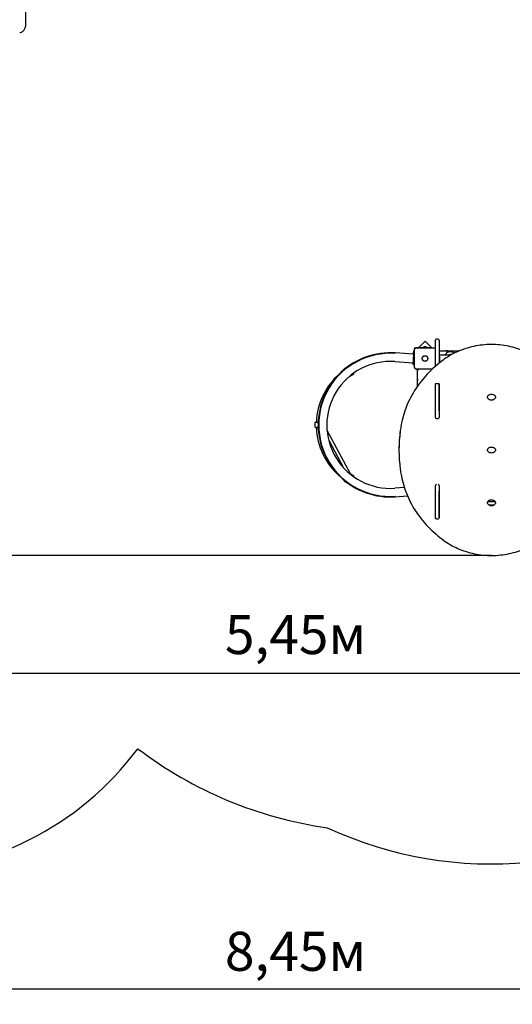
# Model space of a CAD drawing. Units: metres. Extents: x 3.26 to 12.74, y 2.68 to 10.97.
# Drawn here: x 7.17 to 9.57, y 2.68 to 7.48 of the extents above; entities that cross this region are included whole.
import ezdxf

# ---------------------------------------------------------------- set-up
doc = ezdxf.new("R2010")
doc.units = ezdxf.units.M
doc.header["$LTSCALE"] = 75
doc.header["$PDSIZE"] = -1
doc.linetypes.add('SLD-Осевая', pattern=[0.01905, 0.01524, -0.00127, 0.00127, -0.00127])
doc.linetypes.add('SLD-Сплошная', pattern=[0])
doc.layers.add('ПРИМЕЧАНИЯ', color=7, linetype='SLD-Сплошная')
doc.styles.get("Standard").update_dxf_attribs({"font": 'isocpeui.ttf'})
doc.dimstyles.new('ISO-25', dxfattribs={"dimtxt": 2.5, "dimasz": 2.5, "dimexe": 1.25, "dimexo": 0.625, "dimtad": 1, "dimtxsty": 'Standard', "dimcen": 2.5, "dimadec": 0, "dimazin": 0, "dimtfac": 1, "dimtmove": 0, "dimatfit": 3, "dimfxl": 1, "dimarcsym": 0})

# ---------------------------------------------------------------- blocks, each defined once
blk = doc.blocks.new('_D_11')
at = {"color": 0, "lineweight": -2, "transparency": 16777216}
for p, q in [((4.2889, 7.4135), (4.2889, 2.6812)), ((12.7361, 5.2475), (12.7361, 2.6812)), ((4.5139, 2.7562), (12.5111, 2.7562))]:
    blk.add_line(p, q, dxfattribs=at)
at = {"color": 0, "transparency": 16777216}
for points in [[(4.5139, 2.7937), (4.5139, 2.7187), (4.2889, 2.7562)], [(12.5111, 2.7937), (12.5111, 2.7187), (12.7361, 2.7562)]]:
    blk.add_solid(points, dxfattribs=at)
at = {"layer": 'Defpoints', "color": 0, "transparency": 16777216}
for p in [(4.2889, 7.4135), (12.7361, 5.2475), (12.7361, 2.7562)]:
    blk.add_point(p, dxfattribs=at)
at = {"color": 0, "transparency": 16777216, "insert": (8.5125, 3.0342), "char_height": 0.19, "attachment_point": 2}
blk.add_mtext('8,45м', dxfattribs=at)
blk = doc.blocks.new('*D24')
at = {"color": 0, "lineweight": -2, "transparency": 16777216}
for p, q in [((5.7889, 7.4535), (5.7889, 4.2179)), ((11.2361, 5.5025), (11.2361, 4.2179)), ((6.0139, 4.2929), (11.0111, 4.2929))]:
    blk.add_line(p, q, dxfattribs=at)
at = {"color": 0, "transparency": 16777216}
for points in [[(6.0139, 4.3304), (6.0139, 4.2554), (5.7889, 4.2929)], [(11.0111, 4.3304), (11.0111, 4.2554), (11.2361, 4.2929)]]:
    blk.add_solid(points, dxfattribs=at)
at = {"layer": 'Defpoints', "color": 0, "transparency": 16777216}
for p in [(5.7889, 7.4535), (11.2361, 5.5025), (11.2361, 4.2929)]:
    blk.add_point(p, dxfattribs=at)
at = {"color": 0, "transparency": 16777216, "insert": (8.5125, 4.4569), "char_height": 0.19, "attachment_point": 5}
blk.add_mtext('5,45м', dxfattribs=at)
blk = doc.blocks.new('*D25')
at = {"color": 0, "lineweight": -2, "transparency": 16777216}
for p, q in [((6.9827, 9.4694), (5.2188, 9.4694)), ((5.2938, 5.0916), (5.2938, 9.2444)), ((9.462, 4.8666), (5.2188, 4.8666))]:
    blk.add_line(p, q, dxfattribs=at)
at = {"color": 0, "transparency": 16777216}
for points in [[(5.2563, 9.2444), (5.3313, 9.2444), (5.2938, 9.4694)], [(5.2563, 5.0916), (5.3313, 5.0916), (5.2938, 4.8666)]]:
    blk.add_solid(points, dxfattribs=at)
at = {"layer": 'Defpoints', "color": 0, "transparency": 16777216}
for p in [(5.2938, 9.4694), (6.9827, 9.4694), (9.462, 4.8666)]:
    blk.add_point(p, dxfattribs=at)
at = {"color": 0, "transparency": 16777216, "insert": (5.1298, 7.168), "char_height": 0.19, "attachment_point": 5, "rotation": 90}
blk.add_mtext('4,60м', dxfattribs=at)

msp = doc.modelspace()

# ---------------------------------------------------------------- linework, layer by layer
at = {"color": 7, "linetype": 'SLD-Сплошная', "lineweight": 25}
for p, q in [((7.2004, 7.4535), (7.2004, 8.0009)), ((9.1427, 5.9103), (9.1109, 5.8785)), ((9.176, 5.877), (9.1427, 5.9103)), ((9.1927, 5.7877), (9.1927, 5.9155)), ((9.2057, 5.9205), (9.1977, 5.9205)), ((9.2107, 5.9155), (9.2107, 5.8027)), ((9.0881, 5.8465), (8.9978, 5.8527)), ((9.0887, 5.8563), (9.0795, 5.8471)), ((9.0887, 5.8635), (9.0912, 5.8635)), ((9.0887, 5.7935), (9.0887, 5.8635)), ((9.0897, 5.8715), (9.0897, 5.8635)), ((9.0912, 5.782), (9.0912, 5.869)), ((9.1674, 5.8785), (9.0967, 5.8785)), ((9.0992, 5.877), (9.1862, 5.877)), ((9.132, 5.8803), (9.132, 5.8785)), ((9.132, 5.8803), (9.1533, 5.8803)), ((9.1427, 5.8821), (9.1392, 5.8821)), ((9.1462, 5.8821), (9.1427, 5.8821)), ((9.1533, 5.8785), (9.1533, 5.8803)), ((9.1674, 5.8785), (9.1724, 5.8785)), ((9.1724, 5.8785), (9.1724, 5.877)), ((9.2107, 5.8625), (9.3086, 5.8625)), ((9.2417, 5.8635), (9.2417, 5.863)), ((9.2455, 5.8635), (9.2417, 5.8635)), ((9.2417, 5.863), (9.2426, 5.8625)), ((9.2455, 5.863), (9.2417, 5.863)), ((9.2517, 5.8635), (9.2455, 5.8635)), ((9.2517, 5.863), (9.2455, 5.863)), ((9.2508, 5.8625), (9.2517, 5.863)), ((9.2517, 5.863), (9.2517, 5.8635)), ((8.9949, 5.8108), (9.0852, 5.8046)), ((9.0783, 5.805), (9.0887, 5.7947)), ((9.0851, 5.829), (9.0851, 5.822)), ((9.0862, 5.8189), (9.0852, 5.8046)), ((9.0861, 5.8175), (9.0869, 5.8175)), ((9.0887, 5.8362), (9.0869, 5.8362)), ((9.0869, 5.8149), (9.0869, 5.8362)), ((9.0869, 5.8149), (9.0887, 5.8149)), ((9.0881, 5.8465), (9.0874, 5.8362)), ((9.2663, 5.8415), (9.2107, 5.8415)), ((9.2125, 5.8362), (9.2107, 5.8362)), ((9.2107, 5.8149), (9.2125, 5.8149)), ((9.2107, 5.8095), (9.2193, 5.8095)), ((9.2125, 5.8362), (9.2125, 5.8149)), ((9.2143, 5.822), (9.2143, 5.829)), ((8.7503, 5.7734), (8.7504, 5.7733)), ((8.7512, 5.7775), (8.7696, 5.7896)), ((8.7962, 5.7544), (8.7958, 5.7551)), ((9.0887, 5.7935), (9.0912, 5.7935)), ((9.0898, 5.7935), (9.0912, 5.7922)), ((9.1778, 5.774), (9.0992, 5.774)), ((9.1057, 5.6908), (9.1057, 5.774)), ((9.1107, 5.7695), (9.1062, 5.774)), ((8.7954, 5.7503), (8.777, 5.7382)), ((9.1052, 5.7265), (9.1047, 5.7265)), ((9.1047, 5.7265), (9.1047, 5.7195)), ((9.1047, 5.7195), (9.1047, 5.7165)), ((9.1047, 5.7165), (9.1052, 5.7165)), ((9.1057, 5.7256), (9.1052, 5.7265)), ((9.1052, 5.7265), (9.1052, 5.7195)), ((9.1052, 5.7195), (9.1052, 5.7165)), ((9.1052, 5.7165), (9.1057, 5.7174)), ((9.2117, 5.7031), (9.1917, 5.7031)), ((9.1917, 5.7031), (9.1917, 5.5714)), ((9.1927, 5.5389), (9.1927, 5.7031)), ((9.2107, 5.7031), (9.2107, 5.5389)), ((9.2117, 5.5714), (9.2117, 5.7031)), ((9.4457, 5.6354), (9.4457, 5.6352)), ((9.1917, 5.5804), (9.1927, 5.5804)), ((9.1917, 5.5714), (9.1927, 5.5714)), ((9.2107, 5.5804), (9.2117, 5.5804)), ((9.2107, 5.5714), (9.2117, 5.5714)), ((8.6086, 5.4915), (8.6086, 5.5135)), ((8.6131, 5.5165), (8.6116, 5.5165)), ((8.6216, 5.5136), (8.6229, 5.5138)), ((9.1977, 5.5339), (9.2057, 5.5339)), ((8.6116, 5.4885), (8.6131, 5.4885)), ((8.7801, 5.2647), (8.666, 5.4759)), ((8.6739, 5.4276), (8.7465, 5.2933)), ((9.0157, 5.3822), (9.0157, 5.3782)), ((9.4457, 5.3782), (9.4457, 5.378)), ((8.7504, 5.2317), (8.7503, 5.2317)), ((8.7696, 5.2154), (8.7512, 5.2275)), ((8.777, 5.2668), (8.7954, 5.2548)), ((8.7958, 5.2499), (8.7962, 5.2506)), ((9.0418, 5.1975), (8.9949, 5.1942)), ((9.1927, 5.18), (9.1917, 5.18)), ((9.1917, 5.18), (9.1917, 5.0484)), ((9.1927, 5.0505), (9.1927, 5.2078)), ((9.2107, 5.2078), (9.2107, 5.0505)), ((9.2117, 5.18), (9.2107, 5.18)), ((9.2117, 5.0484), (9.2117, 5.18)), ((8.9978, 5.1523), (9.0573, 5.1564)), ((9.2107, 5.1689), (9.2117, 5.1689)), ((9.2117, 5.1425), (9.2107, 5.1425)), ((9.1917, 5.1295), (9.1927, 5.1295)), ((9.1927, 5.1115), (9.1917, 5.1115)), ((9.2107, 5.1295), (9.2117, 5.1295)), ((9.2117, 5.1115), (9.2107, 5.1115)), ((9.4457, 5.121), (9.4457, 5.1208)), ((9.4485, 5.1295), (9.4828, 5.1295)), ((9.4774, 5.1115), (9.454, 5.1115)), ((9.1917, 5.0574), (9.1927, 5.0574)), ((9.1917, 5.0484), (9.1932, 5.0484)), ((9.1977, 5.0455), (9.2057, 5.0455)), ((9.2102, 5.0484), (9.2117, 5.0484)), ((9.2107, 5.0574), (9.2117, 5.0574))]:
    msp.add_line(p, q, dxfattribs=at)
at = {"color": 7, "linetype": 'SLD-Сплошная', "lineweight": 25, "flags": 128}
for points in [[(7.1707, 7.4135), (7.1723, 7.4136), (7.1749, 7.4139), (7.1775, 7.4146), (7.1801, 7.4155), (7.1825, 7.4168), (7.1849, 7.4183), (7.1872, 7.4201), (7.1893, 7.4222), (7.1913, 7.4246), (7.1932, 7.4272), (7.1948, 7.43), (7.1963, 7.433), (7.1975, 7.4361), (7.1986, 7.4394), (7.1994, 7.4428), (7.2, 7.4463), (7.2003, 7.4498), (7.2004, 7.4535)], [(9.6956, 5.8218), (9.6912, 5.8249), (9.6828, 5.8306), (9.6742, 5.8361), (9.6654, 5.8413), (9.6565, 5.8464), (9.6473, 5.8512), (9.6381, 5.8557), (9.6286, 5.86), (9.619, 5.8641), (9.6093, 5.8679), (9.5995, 5.8715), (9.5895, 5.8748), (9.5794, 5.8778), (9.5692, 5.8806), (9.559, 5.8832), (9.5486, 5.8854), (9.5382, 5.8874), (9.5277, 5.8892), (9.5172, 5.8906), (9.5066, 5.8918), (9.496, 5.8927), (9.4854, 5.8934), (9.4747, 5.8937), (9.464, 5.8938), (9.4534, 5.8937), (9.4427, 5.8932), (9.4321, 5.8925), (9.4215, 5.8915), (9.4109, 5.8902), (9.4004, 5.8887), (9.3899, 5.8868), (9.3795, 5.8848), (9.3692, 5.8824), (9.359, 5.8798), (9.3488, 5.8769), (9.3388, 5.8738), (9.3288, 5.8704), (9.319, 5.8667), (9.3094, 5.8628), (9.2998, 5.8587), (9.2904, 5.8543), (9.2812, 5.8497), (9.2721, 5.8448), (9.2632, 5.8397), (9.2544, 5.8344), (9.2459, 5.8289), (9.238, 5.8234), (9.2358, 5.8218)], [(9.2358, 5.8218), (9.2302, 5.8178), (9.2198, 5.8099), (9.2096, 5.8019), (9.1997, 5.7936), (9.1899, 5.7852), (9.1804, 5.7765), (9.1712, 5.7677), (9.1621, 5.7587), (9.1533, 5.7495), (9.1448, 5.7402), (9.1365, 5.7306), (9.1284, 5.7209), (9.1206, 5.7111), (9.1131, 5.7011), (9.1058, 5.691), (9.0988, 5.6807), (9.0921, 5.6702), (9.0857, 5.6597), (9.0795, 5.649), (9.0736, 5.6382), (9.068, 5.6273), (9.0627, 5.6163), (9.0577, 5.6051), (9.053, 5.5939), (9.0486, 5.5826), (9.0445, 5.5712), (9.0407, 5.5597), (9.0372, 5.5482), (9.034, 5.5366), (9.0311, 5.5249), (9.0285, 5.5132), (9.0264, 5.502), (9.0261, 5.5006)], [(9.2706, 5.8441), (9.2683, 5.8445), (9.2657, 5.8447)], [(9.4457, 5.6353), (9.4457, 5.6358), (9.4459, 5.6379), (9.4464, 5.6399), (9.4473, 5.6419), (9.4484, 5.6437), (9.4498, 5.6455), (9.4514, 5.6471), (9.4533, 5.6485), (9.4553, 5.6496), (9.4575, 5.6506), (9.4598, 5.6513), (9.4623, 5.6518), (9.4647, 5.6521), (9.4672, 5.652), (9.4697, 5.6517), (9.4721, 5.6512), (9.4744, 5.6504), (9.4765, 5.6494), (9.4785, 5.6482), (9.4803, 5.6468), (9.4819, 5.6452), (9.4832, 5.6435), (9.4842, 5.6416), (9.485, 5.6397), (9.4855, 5.6377), (9.4857, 5.6357), (9.4857, 5.6354)], [(9.4855, 5.6375), (9.4854, 5.6364), (9.4847, 5.6344), (9.4838, 5.6324), (9.4826, 5.6306), (9.4812, 5.6289), (9.4795, 5.6274), (9.4776, 5.626), (9.4755, 5.6249), (9.4732, 5.624), (9.4709, 5.6233), (9.4684, 5.6229), (9.4659, 5.6228), (9.4635, 5.6229), (9.461, 5.6232), (9.4586, 5.6238), (9.4564, 5.6247), (9.4543, 5.6258), (9.4524, 5.627), (9.4506, 5.6285), (9.4491, 5.6301), (9.4479, 5.6319), (9.4469, 5.6337), (9.4462, 5.6357), (9.4459, 5.6374)], [(8.623, 5.4912), (8.6217, 5.4914), (8.6194, 5.4912), (8.6173, 5.4906), (8.6153, 5.4897), (8.6137, 5.4889), (8.6131, 5.4885), (8.6131, 5.4885)], [(9.4457, 5.378), (9.4457, 5.3786), (9.4459, 5.3806), (9.4464, 5.3827), (9.4473, 5.3847), (9.4484, 5.3865), (9.4498, 5.3883), (9.4514, 5.3899), (9.4533, 5.3912), (9.4553, 5.3924), (9.4575, 5.3934), (9.4598, 5.3941), (9.4623, 5.3946), (9.4647, 5.3948), (9.4672, 5.3948), (9.4697, 5.3945), (9.4721, 5.394), (9.4744, 5.3932), (9.4765, 5.3922), (9.4785, 5.391), (9.4803, 5.3896), (9.4819, 5.388), (9.4832, 5.3863), (9.4842, 5.3844), (9.485, 5.3825), (9.4855, 5.3805), (9.4857, 5.3785), (9.4857, 5.3782)], [(9.4855, 5.3803), (9.4854, 5.3792), (9.4847, 5.3772), (9.4838, 5.3752), (9.4826, 5.3734), (9.4812, 5.3717), (9.4795, 5.3702), (9.4776, 5.3688), (9.4755, 5.3677), (9.4732, 5.3668), (9.4709, 5.3661), (9.4684, 5.3657), (9.4659, 5.3656), (9.4635, 5.3657), (9.461, 5.366), (9.4586, 5.3666), (9.4564, 5.3675), (9.4543, 5.3686), (9.4524, 5.3698), (9.4506, 5.3713), (9.4491, 5.3729), (9.4479, 5.3747), (9.4469, 5.3765), (9.4462, 5.3785), (9.4459, 5.3802)], [(9.0261, 5.2598), (9.0273, 5.2536), (9.0297, 5.2418), (9.0324, 5.2301), (9.0354, 5.2185), (9.0388, 5.2069), (9.0424, 5.1954), (9.0464, 5.184), (9.0506, 5.1726), (9.0551, 5.1613), (9.06, 5.1502), (9.0651, 5.1391), (9.0706, 5.1281), (9.0763, 5.1172), (9.0823, 5.1065), (9.0886, 5.0959), (9.0951, 5.0854), (9.102, 5.075), (9.1091, 5.0648), (9.1165, 5.0547), (9.1241, 5.0448), (9.1321, 5.035), (9.1402, 5.0254), (9.1486, 5.016), (9.1573, 5.0067), (9.1662, 4.9976), (9.1754, 4.9887), (9.1848, 4.9799), (9.1944, 4.9714), (9.2042, 4.963), (9.2143, 4.9549), (9.2245, 4.9469), (9.2345, 4.9395), (9.2358, 4.9386)], [(9.1927, 5.1313), (9.1918, 5.1304), (9.1917, 5.1302)], [(9.4457, 5.1208), (9.4457, 5.1214), (9.4459, 5.1234), (9.4464, 5.1255), (9.4473, 5.1275), (9.4484, 5.1293), (9.4498, 5.1311), (9.4514, 5.1326), (9.4533, 5.134), (9.4553, 5.1352), (9.4575, 5.1362), (9.4598, 5.1369), (9.4623, 5.1374), (9.4647, 5.1376), (9.4672, 5.1376), (9.4697, 5.1373), (9.4721, 5.1368), (9.4744, 5.136), (9.4765, 5.135), (9.4785, 5.1338), (9.4803, 5.1324), (9.4819, 5.1308), (9.4832, 5.1291), (9.4842, 5.1272), (9.485, 5.1253), (9.4855, 5.1233), (9.4857, 5.1213), (9.4857, 5.121)], [(9.4855, 5.1231), (9.4854, 5.122), (9.4847, 5.12), (9.4838, 5.118), (9.4826, 5.1162), (9.4812, 5.1145), (9.4795, 5.113), (9.4776, 5.1116), (9.4755, 5.1105), (9.4732, 5.1096), (9.4709, 5.1089), (9.4684, 5.1085), (9.4659, 5.1084), (9.4635, 5.1085), (9.461, 5.1088), (9.4586, 5.1094), (9.4564, 5.1103), (9.4543, 5.1113), (9.4524, 5.1126), (9.4506, 5.1141), (9.4491, 5.1157), (9.4479, 5.1174), (9.4469, 5.1193), (9.4462, 5.1213), (9.4459, 5.123)], [(9.2358, 4.9386), (9.2401, 4.9355), (9.2486, 4.9298), (9.2572, 4.9243), (9.2659, 4.9191), (9.2749, 4.9141), (9.284, 4.9093), (9.2933, 4.9047), (9.3028, 4.9004), (9.3124, 4.8963), (9.3221, 4.8925), (9.3319, 4.889), (9.3419, 4.8856), (9.352, 4.8826), (9.3621, 4.8798), (9.3724, 4.8773), (9.3827, 4.875), (9.3932, 4.873), (9.4036, 4.8713), (9.4142, 4.8698), (9.4248, 4.8686), (9.4354, 4.8677), (9.446, 4.8671), (9.4567, 4.8667), (9.4674, 4.8666), (9.478, 4.8668), (9.4887, 4.8672), (9.4993, 4.868), (9.5099, 4.869), (9.5205, 4.8702), (9.531, 4.8718), (9.5415, 4.8736), (9.5519, 4.8757), (9.5622, 4.878), (9.5724, 4.8806), (9.5826, 4.8835), (9.5926, 4.8866), (9.6025, 4.89), (9.6124, 4.8937), (9.622, 4.8976), (9.6316, 4.9017), (9.641, 4.9061), (9.6502, 4.9107), (9.6593, 4.9156), (9.6682, 4.9207), (9.6769, 4.926), (9.6855, 4.9316), (9.6934, 4.937), (9.6956, 4.9386)]]:
    msp.add_lwpolyline(points, dxfattribs=at)
at = {"color": 7, "linetype": 'SLD-Сплошная', "lineweight": 25}
for radius in [0.0137, 0.0135]:
    msp.add_circle((9.1427, 5.8255), radius, dxfattribs=at)
for centre, radius, start, end in [((9.1977, 5.9155), 0.005, 90, 180), ((9.2057, 5.9155), 0.005, 360, 90), ((8.9737, 5.5025), 0.351, 86.0607, 180), ((9.0967, 5.8715), 0.007, 90, 180), ((9.0992, 5.869), 0.008, 90, 180), ((9.1392, 5.8773), 0.00481, 90, 141.282), ((9.1462, 5.8773), 0.00481, 38.718, 90), ((9.1862, 5.869), 0.008, 35.6591, 90), ((9.2657, 5.8255), 0.0325, 53.6174, 150.5076), ((8.9737, 5.5025), 0.309, 86.0607, 273.9393), ((9.0899, 5.829), 0.00481, 128.718, 180), ((9.0899, 5.822), 0.00481, 180, 231.282), ((9.2095, 5.829), 0.00481, 360, 51.282), ((9.2095, 5.822), 0.00481, 308.718, 0), ((9.2657, 5.8255), 0.0192, 90, 123.5573), ((9.2657, 5.8255), 0.0169, 83.5052, 108.5926), ((8.7528, 5.775), 0.003, 123.2364, 213.2364), ((8.7712, 5.7871), 0.003, 71.5444, 123.2364), ((8.7937, 5.7528), 0.003, 303.2364, 33.2364), ((9.0992, 5.782), 0.008, 180, 270), ((8.9446, 5.5025), 0.331, 131.5478, 177.6554), ((8.7753, 5.7407), 0.003, 239.3517, 303.2364), ((8.6116, 5.5135), 0.003, 90, 180), ((8.6227, 5.5309), 0.0173, 236.3633, 266.327), ((9.1977, 5.5389), 0.005, 180, 270), ((9.2057, 5.5389), 0.005, 270, 0), ((8.6116, 5.4915), 0.003, 180, 270), ((8.9446, 5.5025), 0.331, 182.3309, 228.4522), ((8.9737, 5.5025), 0.351, 180, 273.9393), ((9.692, 5.3822), 0.6764, 172.0843, 179.9968), ((9.6917, 5.3782), 0.676, 171.9469, 187.8659), ((9.5677, 5.4027), 0.5503, 169.7582, 172.4037), ((9.5726, 5.3589), 0.5554, 187.5964, 190.2797), ((8.7528, 5.23), 0.003, 146.7636, 236.7636), ((8.7753, 5.2643), 0.003, 56.7636, 120.6483), ((8.7937, 5.2522), 0.003, 326.7636, 56.7636), ((8.7712, 5.218), 0.003, 236.7636, 288.4556), ((9.1975, 5.2075), 0.00478, 87.2529, 175.6308), ((9.206, 5.2076), 0.00469, 3.2759, 93.8404), ((9.1977, 5.0505), 0.005, 180, 270), ((9.2057, 5.0505), 0.005, 270, 0)]:
    msp.add_arc(centre, radius, start, end, dxfattribs=at)
at = {"color": 7, "linetype": 'SLD-Осевая'}
msp.add_arc((8.9737, 5.5025), 0.3485, 86.0607, 273.9393, dxfattribs=at)
at = {"color": 251, "linetype": 'SLD-Сплошная', "true_color": 0x636466}
for centre, radius, start, end in [((6.5432, 4.8225), 1.5, 270, 323.2787), ((8.9446, 5.5025), 1.981, 232.7518, 261.953), ((9.4657, 5.258), 1.8935, 245.0597, 305.7599)]:
    msp.add_arc(centre, radius, start, end, dxfattribs=at)
at = {"layer": 'ПРИМЕЧАНИЯ', "color": 7, "lineweight": 18}
for p in [(8.8054, 5.1973), (9.4646, 4.8666)]:
    msp.add_point(p, dxfattribs=at)

# ---------------------------------------------------------------- dimensions: what is measured, and where the dimension line sits
dim = msp.add_linear_dim(base=(5.2938, 9.4694), p1=(9.462, 4.8666), p2=(6.9827, 9.4694), angle=90, dimstyle='ISO-25', override={"dimtxt": 0.19, "dimasz": 0.225, "dimexe": 0.075, "dimexo": 0, "dimgap": 0.05, "dimzin": 1, "dimpost": 'м', "dimtdec": 3, "dimtzin": 1})
dim.commit()
dim.dimension.update_dxf_attribs({"geometry": '*D25', "text_midpoint": (5.1298, 7.168)})
dim = msp.add_linear_dim(base=(11.2361, 4.2929), p1=(5.7889, 7.4535), p2=(11.2361, 5.5025), dimstyle='ISO-25', override={"dimtxt": 0.19, "dimasz": 0.225, "dimexe": 0.075, "dimexo": 0, "dimgap": 0.05, "dimtih": 0, "dimtoh": 0, "dimzin": 1, "dimpost": 'м', "dimtdec": 3, "dimtzin": 1})
dim.commit()
dim.dimension.update_dxf_attribs({"geometry": '*D24', "text_midpoint": (8.5125, 4.4569)})
at = {"color": 251, "true_color": 0x636466}
dim = msp.add_linear_dim(base=(12.7361, 2.7562), p1=(4.2889, 7.4135), p2=(12.7361, 5.2475), angle=0, dimstyle='ISO-25', override={"dimtxt": 0.19, "dimasz": 0.225, "dimexe": 0.075, "dimexo": 0, "dimgap": 0.05, "dimzin": 1, "dimpost": 'м', "dimtdec": 3, "dimtzin": 1}, dxfattribs=at)
dim.commit()
dim.dimension.update_dxf_attribs({"geometry": '_D_11', "text_midpoint": (8.5125, 2.7562), "dimtype": 160})

doc.saveas('drawing.dxf')
